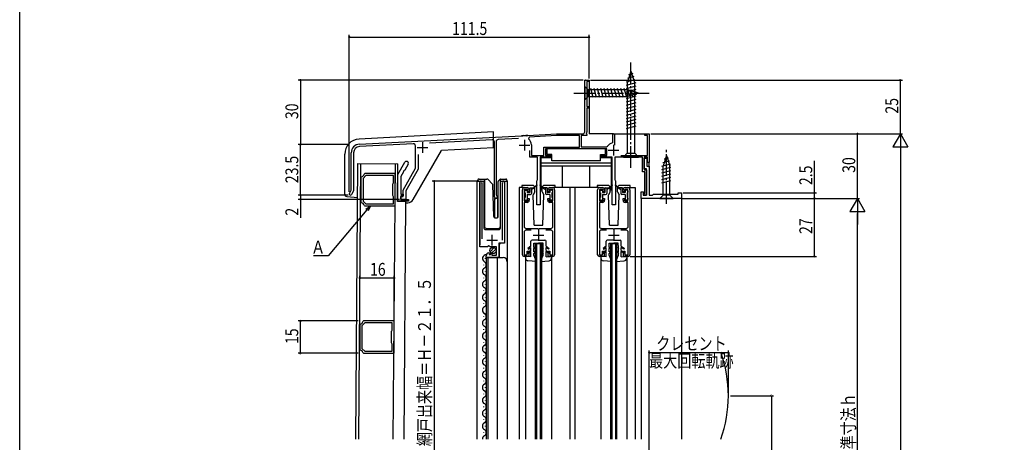
# Model space of a CAD drawing. Extents: x 0 to 990, y 0 to 1603.
# Drawn here: x 0 to 458, y 311 to 507 of the extents above; entities that cross this region are included whole.
import ezdxf

# ---------------------------------------------------------------- set-up
doc = ezdxf.new("R2010")
doc.units = 0
doc.linetypes.add('YCENTER_1', pattern=[13, 10, -1, 1, -1])
for name, color, linetype in [('YKK_11', 7, 'CONTINUOUS'), ('YKK_12', 2, 'CONTINUOUS'), ('YKK_13', 4, 'CONTINUOUS'), ('YKK_D', 6, 'CONTINUOUS'), ('YKK_ZWAK', 7, 'CONTINUOUS')]:
    doc.layers.add(name, color=color, linetype=linetype)
doc.styles.get("Standard").update_dxf_attribs({"font": 'txt', "bigfont": 'BIGFONT'})

msp = doc.modelspace()

# ---------------------------------------------------------------- linework, layer by layer
at = {"layer": 'YKK_11', "color": 0, "linetype": 'ByBlock'}
for p, q in [((262.76, 455.34), (262.76, 479.34)), ((262.76, 479.34), (264.76, 479.34)), ((264.76, 478.64), (263.66, 478.64)), ((263.66, 478.64), (263.66, 467.04)), ((264.76, 479.34), (264.76, 478.64)), ((263.66, 467.04), (264.76, 467.04)), ((264.76, 467.04), (264.76, 466.34)), ((264.76, 466.34), (263.66, 466.34)), ((263.66, 466.34), (263.66, 455.24)), ((157.95, 449.54), (233.3, 453.49)), ((233.3, 453.49), (233.49, 453.38)), ((233.49, 453.38), (234.04, 453.41)), ((234.04, 453.41), (234.22, 453.54)), ((234.22, 453.54), (235.3, 453.6)), ((235.3, 453.6), (235.49, 453.48)), ((235.49, 453.48), (236.04, 453.51)), ((236.04, 453.51), (236.22, 453.64)), ((236.22, 453.64), (249.57, 454.34)), ((249.59, 453.54), (236.92, 452.88)), ((249.57, 454.34), (261.76, 454.34)), ((260.36, 453.54), (249.59, 453.54)), ((260.36, 448.14), (260.36, 453.54)), ((263.66, 453.54), (261.16, 453.54)), ((261.16, 453.54), (261.16, 448.34)), ((263.66, 455.24), (263.4, 454.79)), ((263.4, 454.79), (263.51, 454.38)), ((263.51, 454.38), (263.66, 454.12)), ((263.66, 454.12), (263.66, 453.54)), ((275.86, 450.39), (275.86, 454.34)), ((275.86, 454.34), (276.66, 454.34)), ((276.66, 454.34), (276.66, 449.03)), ((290.76, 453.64), (290.76, 454.34)), ((290.76, 454.34), (292.76, 454.34)), ((291.96, 453.64), (290.76, 453.64)), ((291.96, 444.34), (291.96, 453.64)), ((292.76, 454.34), (292.76, 441.04)), ((183.01, 449.75), (158.01, 448.44)), ((184.06, 438.36), (184.06, 448.75)), ((219.71, 451.58), (190.5, 450.05)), ((220.76, 425.04), (220.76, 450.58)), ((221.56, 450.72), (221.56, 425.96)), ((231.89, 452.21), (222.51, 451.72)), ((236.92, 452.88), (236.63, 451.99)), ((237.96, 449.24), (237.96, 444.34)), ((275.61, 450.1), (275.86, 450.39)), ((154.16, 428.1), (154.16, 445.55)), ((155.26, 445.55), (155.26, 427.8)), ((185.26, 444.77), (185.26, 437.84)), ((237.16, 443.54), (237.16, 446.64)), ((237.96, 444.34), (243.76, 444.34)), ((243.76, 448.14), (260.36, 448.14)), ((243.76, 444.34), (243.76, 448.14)), ((243.76, 448.14), (260.36, 448.14)), ((272.96, 447.34), (244.56, 447.34)), ((244.56, 447.34), (244.56, 444.24)), ((244.56, 444.24), (247.16, 444.24)), ((247.16, 444.24), (247.16, 443.54)), ((261.16, 448.34), (272.87, 448.34)), ((270.36, 443.54), (270.36, 444.24)), ((270.36, 444.24), (272.96, 444.24)), ((272.87, 448.34), (273.29, 448.57)), ((272.96, 444.24), (272.96, 447.34)), ((279.56, 444.34), (291.96, 444.34)), ((175.86, 435.42), (179.15, 441.12)), ((180.62, 440.27), (179.03, 437.51)), ((240.76, 443.54), (237.16, 443.54)), ((240.76, 433), (240.76, 443.54)), ((247.16, 443.54), (242.06, 443.54)), ((242.06, 443.54), (242.06, 421.34)), ((275.46, 443.54), (270.36, 443.54)), ((275.46, 421.34), (275.46, 443.54)), ((289.56, 443.54), (276.76, 443.54)), ((276.76, 443.54), (276.76, 433)), ((289.56, 436.74), (289.56, 443.54)), ((291.96, 443.54), (290.36, 443.54)), ((290.36, 443.54), (290.36, 437.54)), ((291.96, 441.04), (291.96, 443.54)), ((292.76, 441.04), (291.96, 441.04)), ((160.43, 435.84), (160.14, 435.59)), ((174.66, 435.84), (160.43, 435.84)), ((174.66, 420.84), (174.66, 435.84)), ((175.86, 423.04), (175.86, 435.42)), ((178.51, 436.61), (177.26, 434.45)), ((178.26, 428.19), (184.06, 438.36)), ((178.77, 437.36), (178.51, 436.91)), ((178.51, 436.91), (178.51, 436.61)), ((179.03, 437.51), (178.77, 437.36)), ((185.26, 437.84), (179.56, 427.84)), ((290.66, 436.74), (289.56, 436.74)), ((290.36, 437.54), (291.46, 437.54)), ((290.66, 426.74), (290.66, 436.74)), ((291.46, 437.54), (291.46, 425.84)), ((158.91, 434.36), (158.66, 434.07)), ((158.66, 434.07), (158.66, 422.62)), ((161.01, 434.94), (159.66, 433.59)), ((159.66, 433.59), (159.66, 423.1)), ((173.76, 434.94), (161.01, 434.94)), ((173.46, 431.04), (173.61, 431.3)), ((173.46, 425.64), (173.46, 431.04)), ((173.61, 431.3), (173.76, 431.56)), ((173.76, 431.56), (173.76, 434.94)), ((177.26, 434.45), (177.26, 426.24)), ((240.46, 432.54), (240.64, 432.82)), ((240.46, 421.34), (240.46, 432.54)), ((240.64, 432.82), (240.76, 433)), ((276.76, 433), (276.88, 432.82)), ((276.88, 432.82), (277.06, 432.54)), ((277.06, 432.54), (277.06, 421.34)), ((153.33, 426.67), (154.16, 428.1)), ((155.26, 427.8), (154.29, 426.12)), ((177.26, 426.24), (178.26, 426.24)), ((178.26, 425.14), (178.26, 428.19)), ((178.26, 426.24), (178.26, 425.44)), ((179.56, 427.84), (179.56, 423.84)), ((221.56, 425.96), (221.74, 425.68)), ((233.76, 398.14), (233.76, 428.34)), ((236.26, 428.44), (234.66, 428.44)), ((234.66, 428.44), (234.66, 423.24)), ((234.76, 429.34), (235.96, 429.34)), ((236.26, 427.34), (236.26, 428.44)), ((236.96, 427.34), (236.26, 427.34)), ((236.96, 428.34), (236.96, 427.34)), ((245.56, 427.34), (245.56, 428.34)), ((246.26, 427.34), (245.56, 427.34)), ((247.86, 428.44), (246.26, 428.44)), ((246.26, 428.44), (246.26, 427.34)), ((246.56, 429.34), (247.76, 429.34)), ((247.86, 423.24), (247.86, 428.44)), ((248.76, 428.34), (248.76, 398.14)), ((268.76, 398.14), (268.76, 428.34)), ((271.26, 428.44), (269.66, 428.44)), ((269.66, 428.44), (269.66, 423.24)), ((269.76, 429.34), (270.96, 429.34)), ((271.26, 427.34), (271.26, 428.44)), ((271.96, 427.34), (271.26, 427.34)), ((271.96, 428.34), (271.96, 427.34)), ((280.56, 427.34), (280.56, 428.34)), ((281.26, 427.34), (280.56, 427.34)), ((282.86, 428.44), (281.26, 428.44)), ((281.26, 428.44), (281.26, 427.34)), ((281.56, 429.34), (282.76, 429.34)), ((282.86, 423.24), (282.86, 428.44)), ((283.76, 428.34), (283.76, 398.14)), ((290.26, 426.34), (290.66, 426.74)), ((290.26, 425.84), (290.26, 426.34)), ((291.46, 425.84), (290.26, 425.84)), ((158.66, 422.62), (158.91, 422.32)), ((159.66, 423.1), (161.01, 421.74)), ((161.01, 421.74), (173.76, 421.74)), ((161.01, 421.74), (173.76, 421.74)), ((173.61, 425.38), (173.46, 425.64)), ((173.76, 425.12), (173.61, 425.38)), ((173.76, 421.74), (173.76, 425.12)), ((180.76, 423.04), (175.86, 423.04)), ((178.26, 425.44), (177.26, 425.44)), ((177.26, 425.44), (177.26, 423.84)), ((177.26, 423.84), (177.26, 425.14)), ((177.26, 425.14), (178.26, 425.14)), ((177.26, 423.84), (180.76, 423.84)), ((179.56, 423.84), (177.26, 423.84)), ((180.76, 423.84), (180.76, 423.04)), ((235.96, 422.44), (234.56, 422.44)), ((234.56, 422.44), (234.56, 411.34)), ((234.66, 423.24), (236.26, 423.24)), ((236.26, 423.24), (236.26, 424.34)), ((236.26, 424.34), (236.96, 424.34)), ((236.96, 424.34), (236.96, 423.44)), ((242.06, 421.34), (240.46, 421.34)), ((245.56, 423.44), (245.56, 424.34)), ((245.56, 424.34), (246.26, 424.34)), ((246.26, 424.34), (246.26, 423.24)), ((246.26, 423.24), (247.86, 423.24)), ((247.96, 422.44), (246.56, 422.44)), ((247.96, 411.34), (247.96, 422.44)), ((270.96, 422.44), (269.56, 422.44)), ((269.56, 422.44), (269.56, 411.34)), ((269.66, 423.24), (271.26, 423.24)), ((271.26, 423.24), (271.26, 424.34)), ((271.26, 424.34), (271.96, 424.34)), ((271.96, 424.34), (271.96, 423.44)), ((277.06, 421.34), (275.46, 421.34)), ((280.56, 423.44), (280.56, 424.34)), ((280.56, 424.34), (281.26, 424.34)), ((281.26, 424.34), (281.26, 423.24)), ((281.26, 423.24), (282.86, 423.24)), ((282.96, 422.44), (281.56, 422.44)), ((282.96, 411.34), (282.96, 422.44)), ((160.14, 421.09), (160.43, 420.84)), ((160.43, 420.84), (174.66, 420.84)), ((234.56, 408.54), (234.56, 398.14)), ((235.56, 410.34), (240.8, 410.34)), ((237.91, 409.54), (235.56, 409.54)), ((240.8, 410.34), (240.98, 410.22)), ((240.98, 410.22), (241.53, 410.22)), ((241.53, 410.22), (241.72, 410.34)), ((241.72, 410.34), (246.96, 410.34)), ((246.96, 409.54), (244.61, 409.54)), ((247.96, 398.14), (247.96, 408.54)), ((269.56, 408.54), (269.56, 398.14)), ((270.56, 410.34), (275.8, 410.34)), ((272.91, 409.54), (270.56, 409.54)), ((275.8, 410.34), (275.98, 410.22)), ((275.98, 410.22), (276.53, 410.22)), ((276.53, 410.22), (276.72, 410.34)), ((276.72, 410.34), (281.96, 410.34)), ((281.96, 409.54), (279.61, 409.54)), ((282.96, 398.14), (282.96, 408.54)), ((236.06, 398.14), (236.06, 399.84)), ((236.06, 399.84), (236.76, 399.84)), ((236.76, 399.84), (236.76, 397.34)), ((245.76, 397.34), (245.76, 399.84)), ((245.76, 399.84), (246.46, 399.84)), ((246.46, 399.84), (246.46, 398.14)), ((271.06, 398.14), (271.06, 399.84)), ((271.06, 399.84), (271.76, 399.84)), ((271.76, 399.84), (271.76, 397.34)), ((280.76, 397.34), (280.76, 399.84)), ((280.76, 399.84), (281.46, 399.84)), ((281.46, 399.84), (281.46, 398.14)), ((234.56, 398.14), (236.06, 398.14)), ((236.76, 397.34), (234.56, 397.34)), ((247.96, 397.34), (245.76, 397.34)), ((246.46, 398.14), (247.96, 398.14)), ((269.56, 398.14), (271.06, 398.14)), ((271.76, 397.34), (269.56, 397.34)), ((282.96, 397.34), (280.76, 397.34)), ((281.46, 398.14), (282.96, 398.14)), ((160.51, 366.4), (159.16, 365.05)), ((159.93, 367.3), (159.64, 367.05)), ((174.16, 367.3), (159.93, 367.3)), ((173.26, 366.4), (160.51, 366.4)), ((173.26, 363.02), (173.26, 366.4)), ((174.16, 352.3), (174.16, 367.3)), ((158.41, 365.82), (158.16, 365.53)), ((158.16, 365.53), (158.16, 354.07)), ((159.16, 365.05), (159.16, 354.55)), ((172.96, 362.5), (173.11, 362.76)), ((172.96, 357.1), (172.96, 362.5)), ((173.11, 362.76), (173.26, 363.02)), ((158.16, 354.07), (158.41, 353.78)), ((159.16, 354.55), (160.51, 353.2)), ((160.51, 353.2), (173.26, 353.2)), ((160.51, 353.2), (173.26, 353.2)), ((173.11, 356.84), (172.96, 357.1)), ((173.26, 356.58), (173.11, 356.84)), ((173.26, 353.2), (173.26, 356.58)), ((159.64, 352.55), (159.93, 352.3)), ((159.93, 352.3), (174.16, 352.3))]:
    msp.add_line(p, q, dxfattribs=at)
at = {"layer": 'YKK_11', "color": 2}
for p, q in [((187.26, 450.54), (187.26, 445.54)), ((232.26, 449.04), (237.26, 449.04)), ((234.76, 451.54), (234.76, 446.54)), ((276.16, 449.24), (276.16, 444.24)), ((184.76, 448.04), (189.76, 448.04)), ((273.66, 446.74), (278.66, 446.74)), ((241.26, 409.64), (241.26, 404.64)), ((276.26, 409.64), (276.26, 404.64)), ((238.76, 407.14), (243.76, 407.14)), ((273.76, 407.14), (278.76, 407.14))]:
    msp.add_line(p, q, dxfattribs=at)
at = {"layer": 'YKK_11', "color": 0, "linetype": 'ByBlock', "ltscale": 0.5}
for p, q in [((290.36, 438.04), (290.36, 443.04)), ((290.36, 443.04), (291.66, 443.04)), ((291.66, 443.04), (291.66, 439.34)), ((291.46, 438.04), (290.36, 438.04)), ((291.46, 425.84), (291.46, 438.04)), ((291.66, 439.34), (292.76, 439.34)), ((292.76, 439.34), (292.76, 425.84)), ((213.96, 401.74), (213.96, 431.79)), ((214.96, 431.48), (214.91, 431.31)), ((214.91, 431.31), (214.91, 405.44)), ((224.51, 431.31), (224.46, 431.48)), ((224.51, 404.94), (224.51, 431.31)), ((225.46, 431.79), (225.46, 403.45)), ((288.96, 424.34), (288.96, 427.34)), ((288.96, 427.34), (290.16, 427.34)), ((290.16, 426.84), (289.96, 426.64)), ((289.96, 426.64), (289.96, 425.84)), ((289.96, 425.84), (291.46, 425.84)), ((290.16, 427.34), (290.16, 426.84)), ((292.76, 425.84), (294.26, 425.84)), ((294.26, 425.84), (294.76, 426.34)), ((294.76, 426.34), (306.26, 426.34)), ((306.26, 426.34), (306.26, 426.84)), ((306.26, 426.84), (307.76, 426.84)), ((307.76, 426.84), (307.76, 424.34)), ((307.76, 424.34), (288.96, 424.34)), ((225.46, 403.45), (222.86, 403.45)), ((222.86, 403.45), (222.86, 396.84)), ((217.59, 401.74), (213.96, 401.74)), ((218.13, 402.2), (217.59, 401.74)), ((218.46, 402.04), (218.13, 402.2)), ((218.14, 398.94), (218.35, 398.69)), ((218.35, 398.69), (218.27, 398.37)), ((218.27, 398.37), (218.74, 398.1)), ((218.76, 401.74), (218.46, 402.04)), ((218.74, 398.1), (219.31, 398.68)), ((221.76, 401.74), (218.76, 401.74)), ((219.31, 398.68), (219.56, 398.58)), ((219.56, 398.58), (219.56, 397.94)), ((221.76, 397.94), (221.76, 401.74)), ((216.96, 396.84), (216.96, 397.65)), ((222.86, 396.84), (216.96, 396.84)), ((219.56, 397.94), (221.76, 397.94))]:
    msp.add_line(p, q, dxfattribs=at)
at = {"layer": 'YKK_11', "color": 2, "ltscale": 0.5}
for p, q in [((217.21, 404.94), (222.21, 404.94)), ((219.71, 402.44), (219.71, 407.44))]:
    msp.add_line(p, q, dxfattribs=at)
at = {"layer": 'YKK_11', "color": 0, "linetype": 'ByBlock'}
for centre, radius, start, end in [((261.76, 455.34), 1, 270, 360), ((158.16, 445.55), 4, 93, 180), ((183.06, 448.75), 1, 0, 93), ((219.76, 450.58), 1, 360, 93), ((222.56, 450.72), 1, 93, 180), ((234.46, 449.24), 3.5, 360, 51.6433), ((276.16, 446.74), 3.4, 99.3324, 147.421), ((158.16, 445.55), 2.9, 93, 180), ((179.88, 440.69), 0.85, 329.9999, 150.0005), ((158.66, 435.84), 1.5, 279.5949, 350.4058), ((153.81, 426.39), 0.55, 150, 330), ((234.76, 428.34), 1, 90, 180), ((235.96, 428.34), 1, 0, 90), ((246.56, 428.34), 1, 90, 180), ((247.76, 428.34), 1, 0, 90), ((269.76, 428.34), 1, 90, 180), ((270.96, 428.34), 1, 0, 90), ((281.56, 428.34), 1, 90, 180), ((282.76, 428.34), 1, 0, 90), ((158.66, 420.84), 1.5, 9.5931, 80.4054), ((221.46, 425.04), 0.7, 180, 66.4218), ((235.96, 423.44), 1, 270, 360), ((246.56, 423.44), 1, 180, 270), ((270.96, 423.44), 1, 270, 360), ((281.56, 423.44), 1, 180, 270), ((235.56, 411.34), 1, 180, 270), ((235.56, 408.54), 1, 90, 180), ((246.96, 411.34), 1, 270, 360), ((246.96, 408.54), 1, 0, 90), ((270.56, 411.34), 1, 180, 270), ((270.56, 408.54), 1, 90, 180), ((281.96, 411.34), 1, 270, 360), ((281.96, 408.54), 1, 0, 90), ((234.56, 398.14), 0.8, 180, 270), ((247.96, 398.14), 0.8, 270, 360), ((269.56, 398.14), 0.8, 180, 270), ((282.96, 398.14), 0.8, 270, 360), ((158.16, 367.3), 1.5, 279.5949, 350.4058), ((158.16, 352.3), 1.5, 9.5931, 80.4054)]:
    msp.add_arc(centre, radius, start, end, dxfattribs=at)
at = {"layer": 'YKK_11', "color": 0, "linetype": 'ByBlock', "ltscale": 0.5}
for centre, radius, start, end in [((214.51, 431.79), 0.55, 325.4396, 180), ((224.91, 431.79), 0.55, 360, 214.5606), ((218.26, 397.65), 1.3, 95.2159, 180)]:
    msp.add_arc(centre, radius, start, end, dxfattribs=at)
at = {"layer": 'YKK_12', "linetype": 'Continuous'}
for p, q in [((263.06, 479.34), (262.76, 479.34)), ((262.76, 479.04), (262.76, 479.34)), ((264.46, 479.34), (264.76, 479.34)), ((264.76, 479.04), (264.76, 479.34)), ((264.76, 478.94), (264.76, 466.74)), ((264.76, 466.64), (264.76, 454.34)), ((234.22, 453.54), (233.3, 453.49)), ((236.22, 453.64), (235.3, 453.6)), ((276.16, 454.34), (264.76, 454.34)), ((276.36, 454.34), (291.05, 454.34)), ((292.46, 454.34), (292.76, 454.34)), ((292.76, 454.04), (292.76, 454.34)), ((156.34, 312.34), (157.31, 440.53)), ((157.31, 440.53), (175.91, 440.33)), ((158.51, 440.52), (157.54, 312.34)), ((157.74, 312.34), (158.71, 440.52)), ((173.74, 312.34), (174.71, 440.34)), ((175.72, 422.83), (175.91, 440.33)), ((292.76, 438.84), (292.76, 441.34)), ((212.76, 312.34), (212.76, 432.34)), ((212.76, 432.34), (215.76, 432.34)), ((213.96, 432.34), (213.96, 402.74)), ((215.76, 432.34), (215.76, 410.84)), ((223.66, 432.34), (226.76, 432.34)), ((223.66, 410.84), (223.66, 432.34)), ((225.46, 432.34), (225.46, 403.95)), ((226.76, 432.34), (226.76, 312.34)), ((232.26, 429.34), (232.26, 312.34)), ((234.26, 429.34), (232.26, 429.34)), ((269.26, 429.34), (248.26, 429.34)), ((255.76, 429.34), (255.76, 312.34)), ((258.26, 312.34), (258.26, 429.34)), ((283.26, 429.34), (286.26, 429.34)), ((286.26, 429.34), (286.26, 312.34)), ((179.62, 422.79), (175.72, 422.83)), ((178.84, 312.34), (179.62, 422.79)), ((220.76, 424.34), (220.76, 415.37)), ((222.16, 424.34), (220.76, 424.34)), ((222.16, 424.34), (222.16, 415.37)), ((288.96, 424.34), (288.96, 312.34)), ((289.46, 424.34), (288.96, 424.34)), ((307.76, 424.34), (307.26, 424.34)), ((307.76, 424.34), (307.76, 312.34)), ((216.76, 409.84), (222.66, 409.84)), ((223.46, 403.44), (222.96, 402.94)), ((222.96, 402.94), (222.96, 396.84)), ((239.76, 403.34), (242.76, 403.34)), ((239.76, 403.34), (239.76, 312.34)), ((240.46, 312.34), (240.46, 403.34)), ((242.06, 403.34), (242.06, 312.34)), ((242.76, 312.34), (242.76, 403.34)), ((274.76, 403.34), (277.76, 403.34)), ((274.76, 403.34), (274.76, 312.34)), ((275.46, 312.34), (275.46, 403.34)), ((277.06, 403.34), (277.06, 312.34)), ((277.76, 312.34), (277.76, 403.34)), ((216.46, 396.44), (216.46, 396.24)), ((216.96, 396.84), (224.76, 396.84)), ((216.96, 396.84), (216.96, 312.34)), ((217.76, 396.84), (217.76, 312.34)), ((221.96, 396.84), (221.96, 312.34)), ((235.26, 396.44), (235.26, 312.34)), ((247.26, 396.44), (247.26, 312.34)), ((270.26, 396.44), (270.26, 312.34)), ((282.26, 396.44), (282.26, 312.34)), ((215.7, 393.44), (215.7, 393.24)), ((216.46, 390.44), (216.46, 390.24)), ((215.7, 387.44), (215.7, 387.24)), ((215.7, 381.44), (215.7, 381.24)), ((216.46, 384.44), (216.46, 384.24)), ((216.46, 378.44), (216.46, 378.24)), ((215.7, 375.44), (215.7, 375.24)), ((215.7, 369.44), (215.7, 369.24)), ((216.46, 366.44), (216.46, 366.24)), ((215.7, 363.44), (215.7, 363.24)), ((215.7, 357.44), (215.7, 357.24)), ((216.46, 360.44), (216.46, 360.24)), ((216.46, 354.44), (216.46, 354.24)), ((215.7, 351.44), (215.7, 351.24)), ((216.46, 348.44), (216.46, 348.24)), ((215.7, 345.44), (215.7, 345.24)), ((215.7, 339.44), (215.7, 339.24)), ((216.46, 342.44), (216.46, 342.24)), ((216.46, 336.44), (216.46, 336.24)), ((215.7, 333.44), (215.7, 333.24)), ((216.46, 330.44), (216.46, 330.24)), ((215.7, 327.44), (215.7, 327.24)), ((215.7, 321.44), (215.7, 321.24)), ((216.46, 324.44), (216.46, 324.24)), ((216.46, 318.44), (216.46, 318.24)), ((215.7, 315.44), (215.7, 315.24))]:
    msp.add_line(p, q, dxfattribs=at)
for centre, radius, start, end in [((216.76, 410.84), 1, 180, 270), ((222.66, 410.84), 1, 270, 0), ((216.92, 396.34), 1.72, 86.4509, 240.8094), ((215.24, 393.34), 1.72, 299.1994, 60.8006), ((224.76, 394.84), 2, 0, 90), ((216.92, 390.34), 1.72, 119.1906, 240.8094), ((216.92, 384.34), 1.72, 119.1906, 240.8094), ((215.24, 387.34), 1.72, 299.1994, 60.8006), ((215.24, 381.34), 1.72, 299.1994, 60.8006), ((216.92, 378.34), 1.72, 119.1906, 240.8094), ((215.24, 375.34), 1.72, 299.1994, 60.8006), ((216.92, 372.34), 1.72, 119.1906, 240.8094), ((216.92, 366.34), 1.72, 119.1906, 240.8094), ((215.24, 369.34), 1.72, 299.1994, 60.8006), ((216.92, 360.34), 1.72, 119.1906, 240.8094), ((215.24, 363.34), 1.72, 299.1994, 60.8006), ((215.24, 357.34), 1.72, 299.1994, 60.8006), ((216.92, 354.34), 1.72, 119.1906, 240.8094), ((215.24, 351.34), 1.72, 299.1994, 60.8006), ((216.92, 348.34), 1.72, 119.1906, 240.8094), ((216.92, 342.34), 1.72, 119.1906, 240.8094), ((215.24, 345.34), 1.72, 299.1994, 60.8006), ((215.24, 339.34), 1.72, 299.1994, 60.8006), ((216.92, 336.34), 1.72, 119.1906, 240.8094), ((215.24, 333.34), 1.72, 299.1994, 60.8006), ((216.92, 330.34), 1.72, 119.1906, 240.8094), ((216.92, 324.34), 1.72, 119.1906, 240.8094), ((215.24, 327.34), 1.72, 299.1994, 60.8006), ((215.24, 321.34), 1.72, 299.1994, 60.8006), ((216.92, 318.34), 1.72, 119.1906, 240.8094), ((215.24, 315.34), 1.72, 299.1994, 60.8006), ((216.92, 312.34), 1.72, 119.1906, 179.7779)]:
    msp.add_arc(centre, radius, start, end, dxfattribs=at)
at = {"layer": 'YKK_12'}
msp.add_arc((269.56, 332.53), 60, 340.3325, 19.6675, dxfattribs=at)
at = {"layer": 'YKK_13', "linetype": 'YCENTER_1'}
for p, q in [((284.26, 438.54), (284.26, 488.54)), ((257.76, 473.34), (292.76, 473.34)), ((300.76, 421.84), (300.76, 446.84))]:
    msp.add_line(p, q, dxfattribs=at)
at = {"layer": 'YKK_13', "linetype": 'Continuous'}
for p, q in [((284.26, 483.54), (282.51, 477.99)), ((285.65, 480.96), (282.61, 480.15)), ((285.2, 482.4), (283.15, 481.85)), ((284.26, 483.54), (286.01, 477.99)), ((262.76, 476.44), (262.76, 470.24)), ((262.76, 476.44), (264.31, 474.89)), ((286.55, 478.1), (281.96, 476.87)), ((286.56, 476.55), (281.96, 475.32)), ((286.1, 479.53), (282.08, 478.45)), ((282.51, 477.99), (282.51, 445.29)), ((286.01, 445.29), (286.01, 477.99)), ((262.76, 470.24), (264.31, 471.79)), ((282.84, 474.89), (264.31, 474.89)), ((264.31, 474.89), (264.31, 471.79)), ((264.31, 471.79), (282.84, 471.79)), ((266.74, 471.24), (265.61, 475.44)), ((268.29, 471.24), (267.16, 475.44)), ((269.84, 471.24), (268.72, 475.44)), ((271.39, 471.24), (270.27, 475.44)), ((272.95, 471.24), (271.82, 475.44)), ((274.5, 471.24), (273.37, 475.44)), ((276.05, 471.24), (274.93, 475.44)), ((277.61, 471.24), (276.48, 475.44)), ((279.16, 471.24), (278.03, 475.44)), ((280.71, 471.24), (279.59, 475.44)), ((282.26, 471.24), (281.14, 475.44)), ((286.56, 475), (281.96, 473.76)), ((286.56, 473.44), (281.96, 472.21)), ((286.56, 471.89), (281.96, 470.66)), ((283.75, 471.5), (282.69, 475.44)), ((287.76, 473.34), (282.84, 474.89)), ((287.76, 473.34), (282.84, 471.79)), ((285.18, 471.95), (284.37, 474.99)), ((286.61, 472.4), (286.06, 474.45)), ((286.56, 470.34), (281.96, 469.1)), ((286.56, 468.78), (281.96, 467.55)), ((286.56, 467.23), (281.96, 466)), ((286.56, 465.68), (281.96, 464.45)), ((286.56, 464.13), (281.96, 462.89)), ((286.56, 462.57), (281.96, 461.34)), ((286.56, 461.02), (281.96, 459.79)), ((286.56, 459.47), (281.96, 458.23)), ((286.56, 457.91), (281.96, 456.68)), ((220.26, 455.25), (157.79, 451.95)), ((220.26, 447.84), (220.26, 455.25)), ((151.17, 426.23), (151.16, 444.96)), ((183.05, 423.84), (196.16, 446.57)), ((220.26, 447.84), (196.16, 446.57)), ((272.46, 447.34), (245.06, 447.34)), ((245.06, 447.34), (245.06, 444.74)), ((247.46, 444.74), (245.06, 444.74)), ((247.46, 441.74), (247.46, 444.74)), ((270.06, 441.74), (270.06, 444.74)), ((270.06, 444.74), (272.46, 444.74)), ((272.46, 444.74), (272.46, 447.34)), ((280.76, 443.54), (282.51, 445.29)), ((282.51, 445.29), (286.01, 445.29)), ((287.76, 443.54), (286.01, 445.29)), ((300.76, 444.34), (299.21, 439.43)), ((300.76, 444.34), (302.31, 439.43)), ((300.76, 444.34), (302.31, 439.43)), ((242.36, 443.24), (242.36, 428.34)), ((247.46, 443.24), (242.36, 443.24)), ((275.16, 440.74), (242.36, 440.74)), ((270.06, 441.74), (247.46, 441.74)), ((275.16, 443.24), (270.06, 443.24)), ((275.16, 428.34), (275.16, 443.24)), ((280.76, 443.54), (287.76, 443.54)), ((298.66, 439.28), (302.6, 440.33)), ((299.11, 440.95), (302.15, 441.76)), ((299.65, 442.65), (301.7, 443.2)), ((275.16, 439.34), (242.36, 439.34)), ((252.36, 429.34), (252.36, 439.34)), ((265.16, 429.34), (265.16, 439.34)), ((298.66, 437.72), (302.86, 438.85)), ((298.66, 436.17), (302.86, 437.3)), ((298.66, 434.62), (302.86, 435.74)), ((299.21, 425.89), (299.21, 439.43)), ((302.31, 425.89), (302.31, 439.43)), ((213.11, 432.34), (213.11, 432.84)), ((213.61, 433.34), (216.11, 433.34)), ((216.11, 433.34), (217.3, 433.34)), ((216.11, 432.84), (216.11, 433.34)), ((216.11, 432.84), (216.11, 411.34)), ((217.66, 433.2), (219.88, 430.97)), ((220.42, 415.83), (220.03, 430.63)), ((222.51, 415.84), (222.51, 432.14)), ((222.66, 432.49), (223.36, 433.2)), ((223.51, 433.05), (223.51, 433.3)), ((223.51, 432.64), (223.51, 433.05)), ((223.51, 411.34), (223.51, 432.64)), ((223.72, 433.34), (226.01, 433.34)), ((226.51, 432.84), (226.51, 432.34)), ((240.5, 430.57), (238.96, 429.29)), ((240.62, 430.42), (238.96, 428.99)), ((241.89, 430.42), (243.56, 428.99)), ((242.02, 430.57), (243.56, 429.29)), ((275.5, 430.57), (273.96, 429.29)), ((275.62, 430.42), (273.96, 428.99)), ((276.89, 430.42), (278.56, 428.99)), ((277.02, 430.57), (278.56, 429.29)), ((298.66, 433.06), (302.86, 434.19)), ((298.66, 431.51), (302.86, 432.64)), ((233.56, 430.34), (233.56, 429.34)), ((238.51, 430.34), (233.56, 430.34)), ((234.76, 427.89), (234.76, 427.19)), ((235.06, 428.19), (235.66, 428.19)), ((235.06, 426.89), (235.06, 424.79)), ((235.96, 427.89), (235.96, 427.09)), ((235.96, 427.09), (237.13, 427.09)), ((235.96, 426.09), (237.46, 426.09)), ((235.96, 426.09), (235.96, 423.79)), ((237.16, 429.26), (237.16, 427.12)), ((237.19, 429.29), (238.96, 429.29)), ((237.96, 429.29), (237.96, 426.59)), ((238.96, 428.99), (237.96, 428.49)), ((239.51, 427.34), (238.76, 426.05)), ((239.26, 411.84), (238.76, 426.05)), ((239.51, 427.34), (239.51, 429.34)), ((242.36, 428.34), (243.01, 428.34)), ((243.01, 427.34), (243.01, 429.34)), ((243.01, 427.34), (243.76, 426.05)), ((243.26, 411.84), (243.76, 426.05)), ((245.33, 429.29), (243.56, 429.29)), ((243.56, 428.99), (244.56, 428.49)), ((248.96, 430.34), (244.01, 430.34)), ((244.56, 429.29), (244.56, 426.59)), ((246.56, 426.09), (245.06, 426.09)), ((245.36, 429.26), (245.36, 427.12)), ((246.56, 427.09), (245.39, 427.09)), ((246.56, 427.89), (246.56, 427.09)), ((246.56, 426.09), (246.56, 423.79)), ((247.46, 428.19), (246.86, 428.19)), ((247.46, 426.89), (247.46, 424.79)), ((247.76, 427.89), (247.76, 427.19)), ((248.96, 429.34), (248.96, 430.34)), ((268.56, 430.34), (268.56, 429.34)), ((273.51, 430.34), (268.56, 430.34)), ((269.76, 427.89), (269.76, 427.19)), ((270.06, 428.19), (270.66, 428.19)), ((270.06, 426.89), (270.06, 424.79)), ((270.96, 427.89), (270.96, 427.09)), ((270.96, 427.09), (272.13, 427.09)), ((270.96, 426.09), (272.46, 426.09)), ((270.96, 426.09), (270.96, 423.79)), ((272.16, 429.26), (272.16, 427.12)), ((272.19, 429.29), (273.96, 429.29)), ((272.96, 429.29), (272.96, 426.59)), ((273.96, 428.99), (272.96, 428.49)), ((274.51, 427.34), (273.76, 426.05)), ((274.26, 411.84), (273.76, 426.05)), ((274.51, 427.34), (274.51, 429.34)), ((274.51, 428.34), (275.16, 428.34)), ((278.01, 427.34), (278.01, 429.34)), ((278.01, 427.34), (278.76, 426.05)), ((278.26, 411.84), (278.76, 426.05)), ((280.33, 429.29), (278.56, 429.29)), ((278.56, 428.99), (279.56, 428.49)), ((283.96, 430.34), (279.01, 430.34)), ((279.56, 429.29), (279.56, 426.59)), ((281.56, 426.09), (280.06, 426.09)), ((280.36, 429.26), (280.36, 427.12)), ((281.56, 427.09), (280.39, 427.09)), ((281.56, 427.89), (281.56, 427.09)), ((281.56, 426.09), (281.56, 423.79)), ((282.46, 428.19), (281.86, 428.19)), ((282.46, 426.89), (282.46, 424.79)), ((282.76, 427.89), (282.76, 427.19)), ((283.96, 429.34), (283.96, 430.34)), ((297.66, 424.34), (299.21, 425.89)), ((302.31, 425.89), (299.21, 425.89)), ((303.86, 424.34), (302.31, 425.89)), ((152.06, 425.23), (157.19, 424.69)), ((179.62, 422.34), (179.71, 422.33)), ((179.71, 422.33), (180.43, 422.33)), ((234.76, 424.49), (234.76, 423.79)), ((235.06, 423.49), (235.66, 423.49)), ((247.46, 423.49), (246.86, 423.49)), ((247.76, 424.49), (247.76, 423.79)), ((269.76, 424.49), (269.76, 423.79)), ((270.06, 423.49), (270.66, 423.49)), ((282.46, 423.49), (281.86, 423.49)), ((282.76, 424.49), (282.76, 423.79)), ((297.66, 424.34), (303.86, 424.34)), ((220.92, 415.34), (222.01, 415.34)), ((217.11, 410.34), (222.51, 410.34)), ((239.26, 411.84), (243.26, 411.84)), ((274.26, 411.84), (278.26, 411.84)), ((237.76, 402.14), (237.76, 404.44)), ((241.26, 404.94), (238.26, 404.94)), ((239.12, 401.44), (239.16, 403.54)), ((239.16, 403.54), (241.26, 403.54)), ((241.26, 404.94), (244.26, 404.94)), ((243.36, 403.54), (241.26, 403.54)), ((243.4, 401.44), (243.36, 403.54)), ((244.76, 402.14), (244.76, 404.44)), ((272.76, 402.14), (272.76, 404.44)), ((276.26, 404.94), (273.26, 404.94)), ((274.12, 401.44), (274.16, 403.54)), ((274.16, 403.54), (276.26, 403.54)), ((276.26, 404.94), (279.26, 404.94)), ((278.36, 403.54), (276.26, 403.54)), ((278.4, 401.44), (278.36, 403.54)), ((279.76, 402.14), (279.76, 404.44)), ((218.77, 399.53), (220.67, 401.43)), ((219.46, 398.8), (221.4, 400.75)), ((237.76, 400.14), (236.11, 399.06)), ((236.11, 399.06), (236.39, 398.64)), ((237.76, 402.14), (236.26, 401.04)), ((236.26, 401.04), (236.55, 400.64)), ((236.39, 398.64), (237.76, 399.54)), ((236.55, 400.64), (237.76, 401.53)), ((237.76, 400.14), (237.76, 401.53)), ((237.76, 397.14), (237.76, 399.54)), ((239.06, 397.94), (239.07, 398.74)), ((239.86, 399.74), (239.07, 398.74)), ((239.09, 399.44), (239.11, 400.94)), ((239.86, 399.74), (239.09, 399.44)), ((239.56, 401.64), (239.11, 400.94)), ((239.56, 401.64), (239.12, 401.44)), ((242.66, 399.74), (243.45, 398.74)), ((242.66, 399.74), (243.43, 399.44)), ((242.96, 401.64), (243.41, 400.94)), ((242.96, 401.64), (243.4, 401.44)), ((243.43, 399.44), (243.41, 400.94)), ((243.46, 397.94), (243.45, 398.74)), ((244.76, 402.14), (246.26, 401.04)), ((244.76, 400.14), (244.76, 401.53)), ((245.97, 400.64), (244.76, 401.53)), ((244.76, 400.14), (246.41, 399.06)), ((246.13, 398.64), (244.76, 399.54)), ((244.76, 397.14), (244.76, 399.54)), ((246.26, 401.04), (245.97, 400.64)), ((246.41, 399.06), (246.13, 398.64)), ((272.76, 400.14), (271.11, 399.06)), ((271.11, 399.06), (271.39, 398.64)), ((272.76, 402.14), (271.26, 401.04)), ((271.26, 401.04), (271.55, 400.64)), ((271.39, 398.64), (272.76, 399.54)), ((271.55, 400.64), (272.76, 401.53)), ((272.76, 400.14), (272.76, 401.53)), ((272.76, 397.14), (272.76, 399.54)), ((274.06, 397.94), (274.07, 398.74)), ((274.86, 399.74), (274.07, 398.74)), ((274.09, 399.44), (274.11, 400.94)), ((274.86, 399.74), (274.09, 399.44)), ((274.56, 401.64), (274.11, 400.94)), ((274.56, 401.64), (274.12, 401.44)), ((277.66, 399.74), (278.45, 398.74)), ((277.66, 399.74), (278.43, 399.44)), ((277.96, 401.64), (278.41, 400.94)), ((277.96, 401.64), (278.4, 401.44)), ((278.43, 399.44), (278.41, 400.94)), ((278.46, 397.94), (278.45, 398.74)), ((279.76, 402.14), (281.26, 401.04)), ((279.76, 400.14), (279.76, 401.53)), ((280.97, 400.64), (279.76, 401.53)), ((279.76, 400.14), (281.41, 399.06)), ((281.13, 398.64), (279.76, 399.54)), ((279.76, 397.14), (279.76, 399.54)), ((281.26, 401.04), (280.97, 400.64)), ((281.41, 399.06), (281.13, 398.64)), ((237.76, 397.14), (235.26, 397.34)), ((235.26, 397.34), (235.26, 396.44)), ((240.36, 394.94), (236.37, 395.25)), ((240.36, 394.94), (239.06, 397.94)), ((242.16, 394.94), (243.46, 397.94)), ((242.16, 394.94), (246.15, 395.25)), ((244.76, 397.14), (247.26, 397.34)), ((247.26, 397.34), (247.26, 396.44)), ((272.76, 397.14), (270.26, 397.34)), ((270.26, 397.34), (270.26, 396.44)), ((275.36, 394.94), (271.37, 395.25)), ((275.36, 394.94), (274.06, 397.94)), ((277.16, 394.94), (278.46, 397.94)), ((277.16, 394.94), (281.15, 395.25)), ((279.76, 397.14), (282.26, 397.34)), ((282.26, 397.34), (282.26, 396.44))]:
    msp.add_line(p, q, dxfattribs=at)
msp.add_polyline3d([(223.36, 433.2, 0), (223.38, 433.21, 0), (223.4, 433.23, 0), (223.41, 433.24, 0), (223.43, 433.25, 0), (223.45, 433.27, 0), (223.47, 433.28, 0), (223.49, 433.29, 0), (223.51, 433.3, 0)], dxfattribs=at)
msp.add_circle((220.11, 400.09), 1.45, dxfattribs=at)
for centre, radius, start, end in [((158.16, 444.96), 7, 93.0191, 180.0191), ((213.61, 432.84), 0.5, 90, 180), ((217.3, 432.84), 0.5, 45, 90), ((219.53, 430.62), 0.5, 1.5, 45), ((223.01, 432.14), 0.5, 135, 180), ((223.72, 432.84), 0.5, 90, 114.4698), ((226.01, 432.84), 0.5, 0, 90), ((240.56, 430.49), 0.1, 310.539, 129.7359), ((241.96, 430.49), 0.1, 50.2641, 229.461), ((275.56, 430.49), 0.1, 310.539, 129.7359), ((276.96, 430.49), 0.1, 50.2641, 229.461), ((152.17, 426.23), 1, 180.0191, 264.0191), ((235.06, 427.89), 0.3, 90, 180), ((235.06, 427.19), 0.3, 180, 270), ((235.66, 427.89), 0.3, 0, 90), ((237.13, 427.12), 0.03, 270, 0), ((237.19, 429.26), 0.03, 90, 180), ((237.46, 426.59), 0.5, 270, 0), ((238.51, 429.34), 1, 0, 90), ((244.01, 429.34), 1, 90, 180), ((245.06, 426.59), 0.5, 180, 270), ((245.33, 429.26), 0.03, 0, 90), ((245.39, 427.12), 0.03, 180, 270), ((246.86, 427.89), 0.3, 90, 180), ((247.46, 427.89), 0.3, 0, 90), ((247.46, 427.19), 0.3, 270, 0), ((270.06, 427.89), 0.3, 90, 180), ((270.06, 427.19), 0.3, 180, 270), ((270.66, 427.89), 0.3, 0, 90), ((272.13, 427.12), 0.03, 270, 0), ((272.19, 429.26), 0.03, 90, 180), ((272.46, 426.59), 0.5, 270, 0), ((273.51, 429.34), 1, 0, 90), ((279.01, 429.34), 1, 90, 180), ((280.06, 426.59), 0.5, 180, 270), ((280.33, 429.26), 0.03, 0, 90), ((280.39, 427.12), 0.03, 180, 270), ((281.86, 427.89), 0.3, 90, 180), ((282.46, 427.89), 0.3, 0, 90), ((282.46, 427.19), 0.3, 270, 0), ((180.43, 425.33), 3, 270.0191, 330.0191), ((235.06, 424.49), 0.3, 90, 180), ((235.06, 423.79), 0.3, 180, 270), ((235.66, 423.79), 0.3, 270, 0), ((246.86, 423.79), 0.3, 180, 270), ((247.46, 424.49), 0.3, 0, 90), ((247.46, 423.79), 0.3, 270, 0), ((270.06, 424.49), 0.3, 90, 180), ((270.06, 423.79), 0.3, 180, 270), ((270.66, 423.79), 0.3, 270, 0), ((281.86, 423.79), 0.3, 180, 270), ((282.46, 424.49), 0.3, 0, 90), ((282.46, 423.79), 0.3, 270, 0), ((220.92, 415.84), 0.5, 181.5, 270), ((222.01, 415.84), 0.5, 270, 0), ((217.11, 411.34), 1, 180, 270), ((222.51, 411.34), 1, 270, 0), ((238.26, 404.44), 0.5, 90, 180), ((244.26, 404.44), 0.5, 0, 90), ((273.26, 404.44), 0.5, 90, 180), ((279.26, 404.44), 0.5, 0, 90), ((236.46, 396.44), 1.2, 180, 265.6519), ((246.06, 396.44), 1.2, 274.3481, 0), ((271.46, 396.44), 1.2, 180, 265.6519), ((281.06, 396.44), 1.2, 274.3481, 0)]:
    msp.add_arc(centre, radius, start, end, dxfattribs=at)
at = {"layer": 'YKK_D'}
for p, q in [((153.26, 427.39), (153.26, 500.34)), ((153.26, 499.34), (264.76, 499.34)), ((264.76, 480.04), (264.76, 500.34)), ((262.06, 479.34), (129.56, 479.34)), ((130.56, 479.34), (130.56, 449.34)), ((265.46, 479.34), (410.56, 479.34)), ((409.56, 454.34), (409.56, 479.34)), ((293.46, 454.34), (410.56, 454.34)), ((293.46, 454.34), (410.56, 454.34)), ((293.46, 454.34), (390.56, 454.34)), ((389.56, 424.34), (389.56, 454.34)), ((409.56, 454.34), (406.06, 448.28)), ((409.56, 454.34), (413.06, 448.28)), ((409.56, 454.34), (409.56, 442.22)), ((153.16, 449.34), (129.56, 449.34)), ((153.16, 449.34), (129.56, 449.34)), ((130.56, 425.84), (130.56, 449.34)), ((406.06, 448.28), (413.06, 448.28)), ((409.56, 447.34), (409.56, 161.34)), ((369.56, 426.84), (369.56, 441.74)), ((213.51, 432.34), (191.76, 432.34)), ((192.76, 432.34), (192.76, 153.84)), ((152.81, 425.84), (129.56, 425.84)), ((152.81, 425.84), (129.56, 425.84)), ((130.56, 425.84), (130.56, 423.84)), ((308.46, 426.84), (370.56, 426.84)), ((369.56, 424.34), (369.56, 426.84)), ((176.56, 423.84), (129.56, 423.84)), ((130.56, 423.84), (130.56, 415.24)), ((308.26, 424.34), (390.56, 424.34)), ((308.26, 424.34), (370.56, 424.34)), ((308.26, 424.34), (370.56, 424.34)), ((308.26, 424.34), (390.56, 424.34)), ((369.56, 397.34), (369.56, 424.34)), ((389.56, 424.34), (386.06, 418.28)), ((389.56, 424.34), (393.06, 418.28)), ((389.56, 424.34), (389.56, 412.22)), ((161.48, 418.94), (143.4, 397.67)), ((386.06, 418.28), (393.06, 418.28)), ((389.56, 201.34), (389.56, 417.34)), ((143.4, 397.67), (136.7, 397.67)), ((283.96, 397.34), (370.56, 397.34)), ((158.16, 368.03), (158.16, 388.3)), ((158.16, 387.3), (174.16, 387.3)), ((174.16, 369.3), (174.16, 388.3)), ((157.43, 367.3), (129.56, 367.3)), ((130.56, 352.3), (130.56, 367.3)), ((292.76, 290.34), (292.76, 353.53)), ((329.56, 333.53), (329.56, 353.53)), ((157.43, 352.3), (129.56, 352.3)), ((329.56, 352.53), (292.76, 352.53)), ((330.56, 332.53), (350.56, 332.53)), ((349.56, 332.53), (349.56, 194.34))]:
    msp.add_line(p, q, dxfattribs=at)
at = {"layer": 'YKK_D', "linetype": 'ByBlock'}
for p, q in [((160.97, 419.37), (163.1, 420.84)), ((163.1, 420.84), (161.48, 418.94)), ((163.1, 420.84), (161.99, 418.5))]:
    msp.add_line(p, q, dxfattribs=at)
at = {"layer": 'YKK_D', "linetype": 'ByBlock', "const_width": 0.85}
for points in [[(153.37, 499.34, 1), (153.15, 499.34, 1)], [(264.65, 499.34, 1), (264.87, 499.34, 1)], [(130.56, 479.24, 1), (130.56, 479.45, 1)], [(409.56, 479.24, 1), (409.56, 479.45, 1)], [(389.56, 454.24, 1), (389.56, 454.45, 1)], [(130.56, 449.24, 1), (130.56, 449.45, 1)], [(130.56, 449.45, 1), (130.56, 449.24, 1)], [(192.76, 432.24, 1), (192.76, 432.45, 1)], [(130.56, 425.95, 1), (130.56, 425.74, 1)], [(130.56, 425.74, 1), (130.56, 425.95, 1)], [(369.56, 426.74, 1), (369.56, 426.95, 1)], [(130.56, 423.95, 1), (130.56, 423.74, 1)], [(369.56, 424.24, 1), (369.56, 424.45, 1)], [(369.56, 424.45, 1), (369.56, 424.24, 1)], [(369.56, 397.45, 1), (369.56, 397.24, 1)], [(158.27, 387.3, 1), (158.05, 387.3, 1)], [(174.05, 387.3, 1), (174.27, 387.3, 1)], [(130.56, 367.19, 1), (130.56, 367.41, 1)], [(130.56, 352.41, 1), (130.56, 352.19, 1)], [(292.87, 352.53, 1), (292.65, 352.53, 1)], [(329.45, 352.53, 1), (329.67, 352.53, 1)], [(349.56, 332.43, 1), (349.56, 332.64, 1)]]:
    msp.add_lwpolyline(points, format="xyb", close=True, dxfattribs=at)
at = {"layer": 'YKK_ZWAK'}
msp.add_lwpolyline([(0, 0), (0, 1560), (990, 1560), (990, 0)], close=True, dxfattribs=at)

# ---------------------------------------------------------------- texts
at = {"layer": 'YKK_D', "width": 0.8}
for s, p in [('111.5', (201.09, 500.34)), ('Ａ', (135.51, 398.67)), ('16', (162.91, 388.3)), ('クレセント', (296, 353.78)), ('最大回転軌跡', (292.69, 345.72))]:
    msp.add_text(s, height=6, dxfattribs=at).set_placement(p)
for s, p in [('30', (129.56, 461.21)), ('25', (408.56, 463.76)), ('23.5', (129.56, 431.39)), ('30', (388.56, 436.21)), ('2.5', (368.56, 430.5)), ('2', (129.56, 416.31)), ('27', (368.56, 407.78)), ('網戸出来幅＝Ｈ－２１．５', (191.26, 309.02)), ('15', (129.56, 356.56)), ('内法基準寸法ｈ', (388.36, 287.86))]:
    msp.add_text(s, height=6, rotation=90, dxfattribs=at).set_placement(p)

doc.saveas('drawing.dxf')
